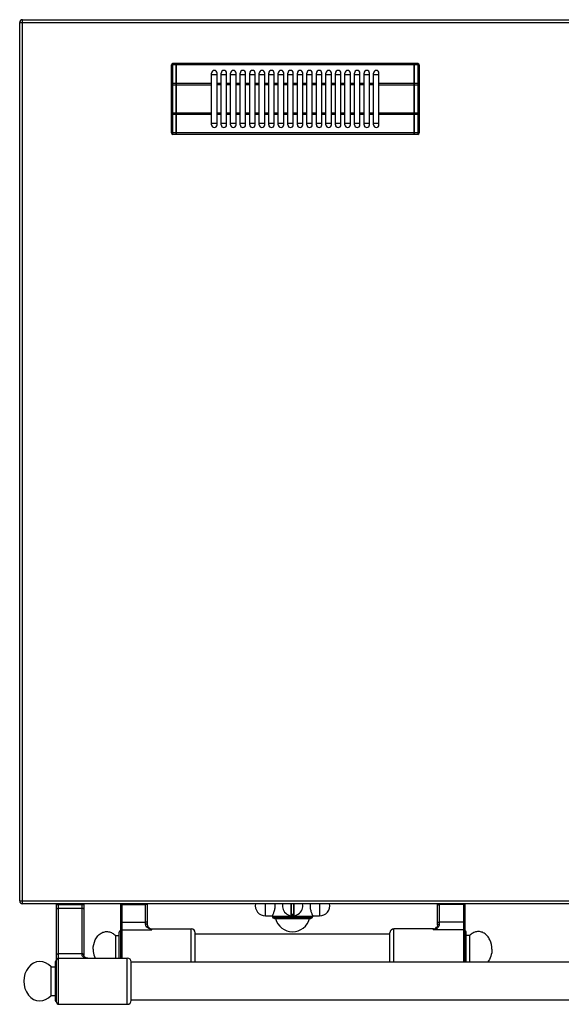
# Model space of a CAD drawing. Units: millimetres. Extents: x 376 to 2555, y -3 to 1915.
# Drawn here: x 376 to 774, y -3 to 721 of the extents above; entities that cross this region are included whole.
import ezdxf

# ---------------------------------------------------------------- set-up
doc = ezdxf.new("R2010")
doc.units = ezdxf.units.MM
doc.header["$LTSCALE"] = 165
doc.layers.get('0').update_dxf_attribs({"linetype": 'CONTINUOUS'})
doc.layers.add('AXES', color=7, linetype='CONTINUOUS')
doc.layers.add('REPERES', color=7, linetype='CONTINUOUS')

msp = doc.modelspace()

# ---------------------------------------------------------------- linework, layer by layer
at = {"color": 7, "linetype": 'CONTINUOUS'}
for p, q in [((375.75, 72.85), (375.75, 718.85)), ((377.75, 720.85), (1478.75, 720.85)), ((490.75, 688.55), (488.25, 688.55)), ((490.75, 636.55), (490.75, 688.55)), ((490.85, 688.45), (490.75, 688.45)), ((490.85, 636.55), (490.85, 688.55)), ((665.65, 688.55), (490.85, 688.55)), ((665.65, 636.55), (665.65, 688.55)), ((665.75, 688.45), (665.65, 688.45)), ((665.75, 636.55), (665.75, 688.55)), ((668.25, 688.55), (665.75, 688.55)), ((487.25, 637.55), (487.25, 687.55)), ((669.25, 687.55), (669.25, 637.55)), ((516.75, 680.55), (520.75, 680.55)), ((523.75, 680.55), (527.75, 680.55)), ((530.75, 680.55), (534.75, 680.55)), ((537.75, 680.55), (541.75, 680.55)), ((544.75, 680.55), (548.75, 680.55)), ((551.75, 680.55), (555.75, 680.55)), ((558.75, 680.55), (562.75, 680.55)), ((565.75, 680.55), (569.75, 680.55)), ((572.75, 680.55), (576.75, 680.55)), ((579.75, 680.55), (583.75, 680.55)), ((586.75, 680.55), (590.75, 680.55)), ((593.75, 680.55), (597.75, 680.55)), ((600.75, 680.55), (604.75, 680.55)), ((607.75, 680.55), (611.75, 680.55)), ((614.75, 680.55), (618.75, 680.55)), ((621.75, 680.55), (625.75, 680.55)), ((628.75, 680.55), (632.75, 680.55)), ((635.75, 680.55), (639.75, 680.55)), ((520.75, 644.55), (516.75, 644.55)), ((527.75, 644.55), (523.75, 644.55)), ((534.75, 644.55), (530.75, 644.55)), ((541.75, 644.55), (537.75, 644.55)), ((548.75, 644.55), (544.75, 644.55)), ((555.75, 644.55), (551.75, 644.55)), ((562.75, 644.55), (558.75, 644.55)), ((569.75, 644.55), (565.75, 644.55)), ((576.75, 644.55), (572.75, 644.55)), ((583.75, 644.55), (579.75, 644.55)), ((590.75, 644.55), (586.75, 644.55)), ((597.75, 644.55), (593.75, 644.55)), ((604.75, 644.55), (600.75, 644.55)), ((611.75, 644.55), (607.75, 644.55)), ((618.75, 644.55), (614.75, 644.55)), ((625.75, 644.55), (621.75, 644.55)), ((632.75, 644.55), (628.75, 644.55)), ((639.75, 644.55), (635.75, 644.55)), ((490.75, 636.55), (488.25, 636.55)), ((490.85, 636.65), (490.75, 636.65)), ((665.65, 636.55), (490.85, 636.55)), ((665.75, 636.65), (665.65, 636.65)), ((668.25, 636.55), (665.75, 636.55)), ((1478.75, 70.85), (377.75, 70.85)), ((402.85, -1.65), (402.85, 70.85)), ((422.85, 70.85), (422.85, 32.77)), ((575.25, 70.85), (575.25, 62.15)), ((577.25, 62.15), (577.25, 70.85)), ((682.75, 55.26), (682.75, 70.85)), ((702.75, 70.85), (702.75, 27.85)), ((561.75, 60.39), (562.9, 59.85)), ((590.75, 60.39), (561.75, 60.39)), ((562.9, 59.85), (589.6, 59.85)), ((577.05, 62.85), (575.45, 62.85)), ((590.75, 60.39), (589.6, 59.85)), ((679.75, 52.35), (650.75, 52.35)), ((682.14, 53.54), (682.14, 53.55)), ((647.75, 48.35), (504.75, 48.35)), ((647.75, 27.85), (647.75, 49.35)), ((703.75, 27.85), (703.75, 49.85)), ((401.85, 27.85), (401.85, -0.15)), ((457.75, -0.3), (457.75, 28)), ((1398.75, 27.85), (457.75, 27.85)), ((1398.75, -0.15), (457.75, -0.15))]:
    msp.add_line(p, q, dxfattribs=at)
at = {"color": 9, "linetype": 'CONTINUOUS'}
for p, q in [((375.75, 718.85), (1480.75, 718.85)), ((377.75, 70.85), (377.75, 720.85)), ((488.25, 636.55), (488.25, 688.55)), ((668.25, 688.55), (668.25, 636.55)), ((490.75, 687.55), (488.25, 687.55)), ((490.85, 687.5), (490.75, 687.5)), ((665.65, 687.55), (490.85, 687.55)), ((665.75, 687.5), (665.65, 687.5)), ((668.25, 687.55), (665.75, 687.55)), ((490.75, 674.02), (488.25, 674.02)), ((490.85, 673.97), (490.75, 673.97)), ((516.75, 674.02), (490.85, 674.02)), ((665.65, 674.02), (639.75, 674.02)), ((665.75, 673.97), (665.65, 673.97)), ((668.25, 674.02), (665.75, 674.02)), ((487.25, 673.02), (516.75, 673.02)), ((639.75, 673.02), (669.25, 673.02)), ((516.75, 652.09), (487.25, 652.09)), ((669.25, 652.09), (639.75, 652.09)), ((490.75, 651.09), (488.25, 651.09)), ((490.85, 651.14), (490.75, 651.14)), ((516.75, 651.09), (490.85, 651.09)), ((665.65, 651.09), (639.75, 651.09)), ((665.75, 651.14), (665.65, 651.14)), ((668.25, 651.09), (665.75, 651.09)), ((490.75, 637.55), (488.25, 637.55)), ((490.85, 637.6), (490.75, 637.6)), ((665.65, 637.55), (490.85, 637.55)), ((665.75, 637.6), (665.65, 637.6)), ((668.25, 637.55), (665.75, 637.55)), ((375.75, 72.85), (1480.75, 72.85)), ((402.85, 70.35), (422.85, 70.35)), ((404.35, -3.15), (404.35, 70.85)), ((404.35, 67.53), (421.35, 67.53)), ((421.35, 70.85), (421.35, 33.59)), ((575.02, 70.85), (575.02, 61.96)), ((575.45, 62.85), (575.45, 70.85)), ((577.05, 70.85), (577.05, 62.85)), ((577.48, 61.96), (577.48, 70.85)), ((682.75, 70.55), (702.75, 70.55)), ((684.25, 55.9), (684.25, 70.85)), ((701.75, 70.16), (684.25, 70.16)), ((701.75, 70.85), (701.75, 27.85)), ((577.25, 62.65), (575.25, 62.65)), ((576.15, 62.85), (576.15, 62.05)), ((576.15, 62.05), (576.15, 61.85)), ((576.35, 62.05), (576.35, 62.85)), ((576.35, 62.05), (576.35, 61.85)), ((650.75, 27.85), (650.75, 52.35)), ((679.75, 51.7), (679.75, 52.35)), ((701.75, 51.7), (679.75, 51.7)), ((701.75, 57.28), (684.25, 57.28)), ((421.35, 34.04), (404.35, 34.04)), ((454.75, -3.15), (454.75, 30.85))]:
    msp.add_line(p, q, dxfattribs=at)
at = {"color": 7, "linetype": 'CONTINUOUS'}
for points in [[(682.75, 55.26), (682.69, 54.71), (682.48, 54.09), (682.14, 53.54)], [(425.77, 30.85), (425.21, 30.89), (424.59, 31), (424.04, 31.19), (423.6, 31.43), (423.26, 31.71), (423.03, 32.03), (422.88, 32.42), (422.85, 32.77)]]:
    msp.add_lwpolyline(points, dxfattribs=at)
for centre, radius, start, end in [((377.75, 718.85), 2, 90, 180), ((488.25, 687.55), 1, 90, 180), ((668.25, 687.55), 1, 0, 90), ((488.25, 637.55), 1, 180, 270), ((668.25, 637.55), 1, 270, 360), ((377.75, 72.85), 2, 180, 270), ((576.25, 69.35), 7.5, 168.43557, 11.56443), ((575.05, 62.15), 0.2, 260.53857, 360), ((575.45, 62.65), 0.2, 90, 180), ((577.05, 62.65), 0.2, 0, 90), ((577.45, 62.15), 0.2, 180, 279.46143), ((650.75, 49.35), 3, 90, 180), ((679.75, 55.35), 3, 270, 322.95888), ((702.75, 49.85), 1, 0, 90), ((404.35, 29.35), 1.5, 90, 180), ((454.75, 27.85), 3, 2.86598, 90), ((402.85, 27.85), 1, 90, 180), ((402.85, -0.15), 1, 180, 270), ((404.35, -1.65), 1.5, 180, 270), ((454.75, -0.15), 3, 270, 357.13402)]:
    msp.add_arc(centre, radius, start, end, dxfattribs=at)
at = {"color": 9, "linetype": 'CONTINUOUS'}
for centre, radius, start, end in [((576.25, 69.35), 7.3, 269.21579, 270.7842), ((679.19, 55.78), 3.7, 321.38625, 322.88781)]:
    msp.add_arc(centre, radius, start, end, dxfattribs=at)
for points, knots in [([(487.25, 687.05), (487.25, 687.21), (487.51, 687.42), (487.87, 687.53), (488.12, 687.55), (488.25, 687.55)], [0, 0, 0, 0, 0.387198, 0.675646, 1, 1, 1, 1]), ([(668.25, 687.55), (668.38, 687.55), (668.62, 687.53), (668.99, 687.42), (669.25, 687.21), (669.25, 687.05)], [0, 0, 0, 0, 0.324354, 0.612802, 1, 1, 1, 1]), ([(488.25, 674.02), (488.12, 674.02), (487.87, 673.99), (487.51, 673.89), (487.25, 673.67), (487.25, 673.52)], [0, 0, 0, 0, 0.324354, 0.612802, 1, 1, 1, 1]), ([(669.25, 673.52), (669.25, 673.67), (668.99, 673.89), (668.62, 673.99), (668.38, 674.02), (668.25, 674.02)], [0, 0, 0, 0, 0.387198, 0.675646, 1, 1, 1, 1]), ([(487.25, 651.59), (487.25, 651.44), (487.51, 651.22), (487.87, 651.11), (488.12, 651.09), (488.25, 651.09)], [0, 0, 0, 0, 0.387198, 0.675646, 1, 1, 1, 1]), ([(668.25, 651.09), (668.38, 651.09), (668.62, 651.11), (668.99, 651.22), (669.25, 651.44), (669.25, 651.59)], [0, 0, 0, 0, 0.324354, 0.612802, 1, 1, 1, 1]), ([(488.25, 637.55), (488.12, 637.55), (487.87, 637.58), (487.51, 637.68), (487.25, 637.9), (487.25, 638.05)], [0, 0, 0, 0, 0.324354, 0.612802, 1, 1, 1, 1]), ([(669.25, 638.05), (669.25, 637.9), (668.99, 637.68), (668.62, 637.58), (668.38, 637.55), (668.25, 637.55)], [0, 0, 0, 0, 0.387198, 0.675646, 1, 1, 1, 1]), ([(402.85, 66.83), (402.85, 67.05), (403.25, 67.35), (403.79, 67.5), (404.16, 67.53), (404.35, 67.53)], [0, 0, 0, 0, 0.379346, 0.670628, 1, 1, 1, 1]), ([(422.85, 66.83), (422.85, 67.05), (422.45, 67.35), (421.91, 67.5), (421.54, 67.53), (421.35, 67.53)], [0, 0, 0, 0, 0.379346, 0.670628, 1, 1, 1, 1]), ([(682.75, 69.77), (682.75, 69.84), (682.85, 69.93), (683.01, 70), (683.47, 70.14), (683.89, 70.16), (684.25, 70.16)], [0, 0, 0, 0, 0.116853, 0.212876, 0.334866, 1, 1, 1, 1]), ([(702.75, 69.9), (702.75, 69.95), (702.64, 70.04), (702.31, 70.13), (701.99, 70.16), (701.75, 70.16)], [0, 0, 0, 0, 0.116919, 0.334488, 1, 1, 1, 1]), ([(575.25, 62.15), (575.25, 62.15), (575.27, 62.15), (575.29, 62.14), (575.34, 62.14), (575.41, 62.12), (575.52, 62.1), (575.65, 62.09), (575.87, 62.06), (576.03, 62.06), (576.15, 62.05)], [0, 0, 0, 0, 0.019566, 0.043784, 0.077303, 0.170551, 0.295345, 0.446752, 0.619008, 1, 1, 1, 1]), ([(576.35, 62.05), (576.46, 62.06), (576.63, 62.06), (576.84, 62.09), (576.98, 62.1), (577.09, 62.12), (577.16, 62.14), (577.21, 62.14), (577.23, 62.15), (577.25, 62.15), (577.25, 62.15)], [0, 0, 0, 0, 0.380992, 0.553247, 0.704653, 0.829448, 0.922696, 0.956215, 0.980434, 1, 1, 1, 1]), ([(679.75, 51.7), (680.26, 51.84), (681.26, 52.19), (682.67, 52.99), (683.66, 53.98), (684.16, 55.02), (684.25, 55.6), (684.25, 55.9)], [0, 0, 0, 0, 0.239723, 0.484305, 0.733567, 0.863518, 1, 1, 1, 1]), ([(679.75, 51.7), (680.17, 51.92), (681.01, 52.43), (681.77, 53.07), (682.08, 53.47)], [0, 0, 0, 0, 0.486306, 1, 1, 1, 1]), ([(682.75, 56.89), (682.75, 56.95), (682.85, 57.04), (683.01, 57.11), (683.47, 57.25), (683.89, 57.28), (684.25, 57.28)], [0, 0, 0, 0, 0.116853, 0.212876, 0.334866, 1, 1, 1, 1]), ([(682.75, 55.26), (682.75, 55.47), (683.16, 55.74), (683.69, 55.87), (684.06, 55.9), (684.25, 55.9)], [0, 0, 0, 0, 0.369273, 0.664272, 1, 1, 1, 1]), ([(702.75, 57.02), (702.75, 57.06), (702.64, 57.15), (702.31, 57.24), (701.99, 57.28), (701.75, 57.28)], [0, 0, 0, 0, 0.116919, 0.334488, 1, 1, 1, 1]), ([(702.75, 50.74), (702.75, 50.99), (702.52, 51.5), (702, 51.7), (701.75, 51.7)], [0, 0, 0, 0, 0.492089, 1, 1, 1, 1]), ([(402.85, 33.33), (402.85, 33.55), (403.25, 33.86), (403.79, 34), (404.16, 34.04), (404.35, 34.04)], [0, 0, 0, 0, 0.379346, 0.670628, 1, 1, 1, 1]), ([(422.85, 33.33), (422.85, 33.55), (422.45, 33.86), (421.91, 34), (421.54, 34.04), (421.35, 34.04)], [0, 0, 0, 0, 0.379346, 0.670628, 1, 1, 1, 1]), ([(421.35, 33.59), (421.35, 33.34), (421.44, 32.84), (421.95, 32.01), (422.96, 31.34), (424.33, 30.94), (425.28, 30.85), (425.77, 30.85)], [0, 0, 0, 0, 0.132659, 0.256744, 0.498935, 0.747139, 1, 1, 1, 1]), ([(422.77, 33.03), (422.66, 33.22), (422.17, 33.51), (421.65, 33.59), (421.35, 33.59)], [0, 0, 0, 0, 0.431896, 1, 1, 1, 1])]:
    msp.add_open_spline(points, degree=3, knots=knots, dxfattribs=at)
msp.add_open_spline([(422.85, 32.77), (422.85, 32.86), (422.82, 32.95), (422.77, 33.03)], degree=3, dxfattribs=at)
at = {"layer": 'AXES', "color": 7, "linetype": 'CONTINUOUS'}
for p, q in [((516.75, 643.55), (516.75, 681.55)), ((520.75, 643.55), (520.75, 681.55)), ((523.75, 643.55), (523.75, 681.55)), ((527.75, 643.55), (527.75, 681.55)), ((530.75, 643.55), (530.75, 681.55)), ((534.75, 643.55), (534.75, 681.55)), ((537.75, 643.55), (537.75, 681.55)), ((541.75, 643.55), (541.75, 681.55)), ((544.75, 643.55), (544.75, 681.55)), ((548.75, 643.55), (548.75, 681.55)), ((551.75, 643.55), (551.75, 681.55)), ((555.75, 643.55), (555.75, 681.55)), ((558.75, 643.55), (558.75, 681.55)), ((562.75, 643.55), (562.75, 681.55)), ((565.75, 643.55), (565.75, 681.55)), ((569.75, 643.55), (569.75, 681.55)), ((572.75, 643.55), (572.75, 681.55)), ((576.75, 643.55), (576.75, 681.55)), ((579.75, 643.55), (579.75, 681.55)), ((583.75, 643.55), (583.75, 681.55)), ((586.75, 643.55), (586.75, 681.55)), ((590.75, 643.55), (590.75, 681.55)), ((593.75, 643.55), (593.75, 681.55)), ((597.75, 643.55), (597.75, 681.55)), ((600.75, 643.55), (600.75, 681.55)), ((604.75, 643.55), (604.75, 681.55)), ((607.75, 643.55), (607.75, 681.55)), ((611.75, 643.55), (611.75, 681.55)), ((614.75, 643.55), (614.75, 681.55)), ((618.75, 643.55), (618.75, 681.55)), ((621.75, 643.55), (621.75, 681.55)), ((625.75, 643.55), (625.75, 681.55)), ((628.75, 643.55), (628.75, 681.55)), ((632.75, 643.55), (632.75, 681.55)), ((635.75, 643.55), (635.75, 681.55)), ((639.75, 643.55), (639.75, 681.55)), ((556.37, 61.85), (561.4, 61.85)), ((561.4, 61.35), (561.4, 61.85)), ((591.1, 61.35), (591.1, 61.85)), ((591.1, 61.85), (596.12, 61.85)), ((706.36, 47.35), (703.75, 47.35)), ((706.36, 47.35), (706.36, 27.85)), ((404.35, 30.85), (454.75, 30.85)), ((398.75, 3.35), (398.75, 24.35)), ((398.75, 24.35), (401.85, 24.35)), ((398.75, 3.35), (401.85, 3.35)), ((404.35, -3.15), (454.75, -3.15))]:
    msp.add_line(p, q, dxfattribs=at)
at = {"layer": 'AXES', "color": 9, "linetype": 'CONTINUOUS'}
for p, q in [((523.75, 674.02), (520.75, 674.02)), ((530.75, 674.02), (527.75, 674.02)), ((537.75, 674.02), (534.75, 674.02)), ((544.75, 674.02), (541.75, 674.02)), ((551.75, 674.02), (548.75, 674.02)), ((558.75, 674.02), (555.75, 674.02)), ((565.75, 674.02), (562.75, 674.02)), ((572.75, 674.02), (569.75, 674.02)), ((579.75, 674.02), (576.75, 674.02)), ((586.75, 674.02), (583.75, 674.02)), ((593.75, 674.02), (590.75, 674.02)), ((600.75, 674.02), (597.75, 674.02)), ((607.75, 674.02), (604.75, 674.02)), ((614.75, 674.02), (611.75, 674.02)), ((621.75, 674.02), (618.75, 674.02)), ((628.75, 674.02), (625.75, 674.02)), ((635.75, 674.02), (632.75, 674.02)), ((523.75, 673.02), (520.75, 673.02)), ((530.75, 673.02), (527.75, 673.02)), ((537.75, 673.02), (534.75, 673.02)), ((544.75, 673.02), (541.75, 673.02)), ((551.75, 673.02), (548.75, 673.02)), ((558.75, 673.02), (555.75, 673.02)), ((565.75, 673.02), (562.75, 673.02)), ((572.75, 673.02), (569.75, 673.02)), ((579.75, 673.02), (576.75, 673.02)), ((586.75, 673.02), (583.75, 673.02)), ((593.75, 673.02), (590.75, 673.02)), ((600.75, 673.02), (597.75, 673.02)), ((607.75, 673.02), (604.75, 673.02)), ((614.75, 673.02), (611.75, 673.02)), ((621.75, 673.02), (618.75, 673.02)), ((628.75, 673.02), (625.75, 673.02)), ((635.75, 673.02), (632.75, 673.02)), ((523.75, 652.09), (520.75, 652.09)), ((530.75, 652.09), (527.75, 652.09)), ((537.75, 652.09), (534.75, 652.09)), ((544.75, 652.09), (541.75, 652.09)), ((551.75, 652.09), (548.75, 652.09)), ((558.75, 652.09), (555.75, 652.09)), ((565.75, 652.09), (562.75, 652.09)), ((572.75, 652.09), (569.75, 652.09)), ((579.75, 652.09), (576.75, 652.09)), ((586.75, 652.09), (583.75, 652.09)), ((593.75, 652.09), (590.75, 652.09)), ((600.75, 652.09), (597.75, 652.09)), ((607.75, 652.09), (604.75, 652.09)), ((614.75, 652.09), (611.75, 652.09)), ((621.75, 652.09), (618.75, 652.09)), ((628.75, 652.09), (625.75, 652.09)), ((635.75, 652.09), (632.75, 652.09)), ((523.75, 651.09), (520.75, 651.09)), ((530.75, 651.09), (527.75, 651.09)), ((537.75, 651.09), (534.75, 651.09)), ((544.75, 651.09), (541.75, 651.09)), ((551.75, 651.09), (548.75, 651.09)), ((558.75, 651.09), (555.75, 651.09)), ((565.75, 651.09), (562.75, 651.09)), ((572.75, 651.09), (569.75, 651.09)), ((579.75, 651.09), (576.75, 651.09)), ((586.75, 651.09), (583.75, 651.09)), ((593.75, 651.09), (590.75, 651.09)), ((600.75, 651.09), (597.75, 651.09)), ((607.75, 651.09), (604.75, 651.09)), ((614.75, 651.09), (611.75, 651.09)), ((621.75, 651.09), (618.75, 651.09)), ((628.75, 651.09), (625.75, 651.09)), ((635.75, 651.09), (632.75, 651.09)), ((556.37, 61.85), (556.37, 70.85)), ((596.12, 70.85), (596.12, 61.85)), ((591.1, 61.35), (561.4, 61.35))]:
    msp.add_line(p, q, dxfattribs=at)
at = {"layer": 'AXES', "color": 7, "linetype": 'CONTINUOUS'}
for centre, radius, start, end in [((518.75, 681.55), 2, 0, 180), ((525.75, 681.55), 2, 0, 180), ((532.75, 681.55), 2, 0, 180), ((539.75, 681.55), 2, 0, 180), ((546.75, 681.55), 2, 0, 180), ((553.75, 681.55), 2, 0, 180), ((560.75, 681.55), 2, 0, 180), ((567.75, 681.55), 2, 0, 180), ((574.75, 681.55), 2, 0, 180), ((581.75, 681.55), 2, 0, 180), ((588.75, 681.55), 2, 0, 180), ((595.75, 681.55), 2, 0, 180), ((602.75, 681.55), 2, 0, 180), ((609.75, 681.55), 2, 0, 180), ((616.75, 681.55), 2, 0, 180), ((623.75, 681.55), 2, 0, 180), ((630.75, 681.55), 2, 0, 180), ((637.75, 681.55), 2, 0, 180), ((518.75, 643.55), 2, 180, 360), ((525.75, 643.55), 2, 180, 360), ((532.75, 643.55), 2, 180, 360), ((539.75, 643.55), 2, 180, 360), ((546.75, 643.55), 2, 180, 360), ((553.75, 643.55), 2, 180, 360), ((560.75, 643.55), 2, 180, 360), ((567.75, 643.55), 2, 180, 360), ((574.75, 643.55), 2, 180, 360), ((581.75, 643.55), 2, 180, 360), ((588.75, 643.55), 2, 180, 360), ((595.75, 643.55), 2, 180, 360), ((602.75, 643.55), 2, 180, 360), ((609.75, 643.55), 2, 180, 360), ((616.75, 643.55), 2, 180, 360), ((623.75, 643.55), 2, 180, 360), ((630.75, 643.55), 2, 180, 360), ((637.75, 643.55), 2, 180, 360), ((556.37, 69.35), 7.5, 168.4349, 270), ((550.41, 69.35), 13.02, 0.03044, 6.66574), ((602.09, 69.35), 13.02, 173.33427, 179.96956), ((596.12, 69.35), 7.5, 270, 11.5651), ((562.9, 61.35), 1.5, 180, 220), ((576.25, 63.26), 13, 195.17234, 344.82766), ((589.6, 61.35), 1.5, 320, 360)]:
    msp.add_arc(centre, radius, start, end, dxfattribs=at)
msp.add_ellipse((390.59, 13.85), major_axis=(0, 14.5), ratio=0.816327, start_param=-0.761013, end_param=3.902605, dxfattribs=at)
for points, knots in [([(561.4, 61.85), (561.41, 61.86), (561.42, 61.9), (561.44, 61.94), (561.49, 62.04), (561.58, 62.21), (561.7, 62.46), (561.84, 62.77), (562.08, 63.31), (562.41, 64.11), (562.8, 65.21), (563.14, 66.48), (563.37, 67.88), (563.43, 68.86), (563.43, 69.35)], [0, 0, 0, 0, 0.005346, 0.01199, 0.021242, 0.047322, 0.083026, 0.127652, 0.180444, 0.307436, 0.458195, 0.627493, 0.810115, 1, 1, 1, 1]), ([(589.07, 69.35), (589.07, 68.86), (589.12, 67.88), (589.36, 66.48), (589.7, 65.21), (590.09, 64.11), (590.41, 63.31), (590.65, 62.77), (590.8, 62.46), (590.92, 62.21), (591, 62.04), (591.05, 61.94), (591.08, 61.9), (591.09, 61.86), (591.1, 61.85)], [0, 0, 0, 0, 0.189885, 0.372507, 0.541805, 0.692564, 0.819556, 0.872348, 0.916974, 0.952678, 0.978758, 0.98801, 0.994654, 1, 1, 1, 1]), ([(722.75, 37.35), (722.75, 39.73), (722, 43.31), (719.52, 47.15), (717.14, 49.23), (714.36, 50.37), (711.43, 50.42), (708.62, 49.39), (707.06, 48.11), (706.36, 47.35)], [0, 0, 0, 0, 0.28273, 0.414745, 0.537408, 0.652297, 0.763936, 0.878249, 1, 1, 1, 1]), ([(722.75, 37.35), (722.75, 35.6), (722.23, 32.19), (720.61, 29.11), (719.57, 27.84)], [0, 0, 0, 0, 0.516144, 1, 1, 1, 1])]:
    msp.add_open_spline(points, degree=3, knots=knots, dxfattribs=at)
at = {"layer": 'REPERES', "color": 7, "linetype": 'CONTINUOUS'}
for p, q in [((449.75, 70.85), (449.75, 30.85)), ((469.75, 55.26), (469.75, 70.85)), ((470.35, 53.55), (470.35, 53.55)), ((472.75, 52.35), (501.75, 52.35)), ((446.14, 47.35), (446.14, 30.85)), ((446.14, 47.35), (448.75, 47.35)), ((448.75, 30.85), (448.75, 49.85)), ((504.75, 27.85), (504.75, 49.35))]:
    msp.add_line(p, q, dxfattribs=at)
at = {"layer": 'REPERES', "color": 9, "linetype": 'CONTINUOUS'}
for p, q in [((449.75, 70.55), (469.75, 70.55)), ((450.75, 70.85), (450.75, 30.85)), ((450.75, 70.16), (468.25, 70.16)), ((468.25, 55.9), (468.25, 70.85)), ((450.75, 57.28), (468.25, 57.28)), ((450.75, 51.7), (472.75, 51.7)), ((472.75, 51.7), (472.75, 52.35)), ((501.75, 27.85), (501.75, 52.35))]:
    msp.add_line(p, q, dxfattribs=at)
at = {"layer": 'REPERES', "color": 7, "linetype": 'CONTINUOUS'}
msp.add_lwpolyline([(470.35, 53.55), (470.01, 54.11), (469.8, 54.72), (469.75, 55.26)], dxfattribs=at)
for centre, radius, start, end in [((449.75, 49.85), 1, 90, 180), ((472.75, 55.35), 3, 217.04112, 270), ((501.75, 49.35), 3, 0, 90)]:
    msp.add_arc(centre, radius, start, end, dxfattribs=at)
at = {"layer": 'REPERES', "color": 9, "linetype": 'CONTINUOUS'}
msp.add_arc((473.31, 55.78), 3.7, 217.06038, 218.62772, dxfattribs=at)
for points, knots in [([(449.75, 69.9), (449.75, 69.95), (449.86, 70.04), (450.19, 70.13), (450.51, 70.16), (450.75, 70.16)], [0, 0, 0, 0, 0.116919, 0.334488, 1, 1, 1, 1]), ([(469.75, 69.77), (469.75, 69.84), (469.64, 69.93), (469.49, 70), (469.03, 70.14), (468.6, 70.16), (468.25, 70.16)], [0, 0, 0, 0, 0.116853, 0.212876, 0.334866, 1, 1, 1, 1]), ([(449.75, 57.02), (449.75, 57.06), (449.86, 57.15), (450.19, 57.24), (450.51, 57.28), (450.75, 57.28)], [0, 0, 0, 0, 0.116919, 0.334488, 1, 1, 1, 1]), ([(449.75, 50.74), (449.75, 50.99), (449.97, 51.5), (450.49, 51.7), (450.75, 51.7)], [0, 0, 0, 0, 0.492089, 1, 1, 1, 1]), ([(469.75, 56.89), (469.75, 56.95), (469.64, 57.04), (469.49, 57.11), (469.03, 57.25), (468.6, 57.28), (468.25, 57.28)], [0, 0, 0, 0, 0.116853, 0.212876, 0.334866, 1, 1, 1, 1]), ([(469.75, 55.26), (469.75, 55.47), (469.34, 55.74), (468.81, 55.87), (468.44, 55.9), (468.25, 55.9)], [0, 0, 0, 0, 0.369271, 0.664271, 1, 1, 1, 1]), ([(472.75, 51.7), (472.24, 51.84), (471.23, 52.19), (469.82, 52.99), (468.83, 53.98), (468.34, 55.02), (468.25, 55.6), (468.25, 55.9)], [0, 0, 0, 0, 0.239723, 0.484305, 0.733567, 0.863518, 1, 1, 1, 1]), ([(472.75, 51.7), (472.33, 51.92), (471.49, 52.43), (470.73, 53.07), (470.42, 53.47)], [0, 0, 0, 0, 0.486313, 1, 1, 1, 1])]:
    msp.add_open_spline(points, degree=3, knots=knots, dxfattribs=at)
at = {"layer": 'REPERES', "color": 7, "linetype": 'CONTINUOUS'}
for points, knots in [([(429.75, 37.35), (429.75, 39.73), (430.49, 43.31), (432.97, 47.15), (435.35, 49.23), (438.13, 50.37), (441.07, 50.42), (443.88, 49.39), (445.44, 48.11), (446.14, 47.35)], [0, 0, 0, 0, 0.28273, 0.414745, 0.537408, 0.652297, 0.763936, 0.878249, 1, 1, 1, 1]), ([(429.75, 37.35), (429.75, 36.79), (429.86, 34.56), (430.42, 32.36), (431.09, 30.84)], [0, 0, 0, 0, 0.254998, 1, 1, 1, 1])]:
    msp.add_open_spline(points, degree=3, knots=knots, dxfattribs=at)

doc.saveas('drawing.dxf')
